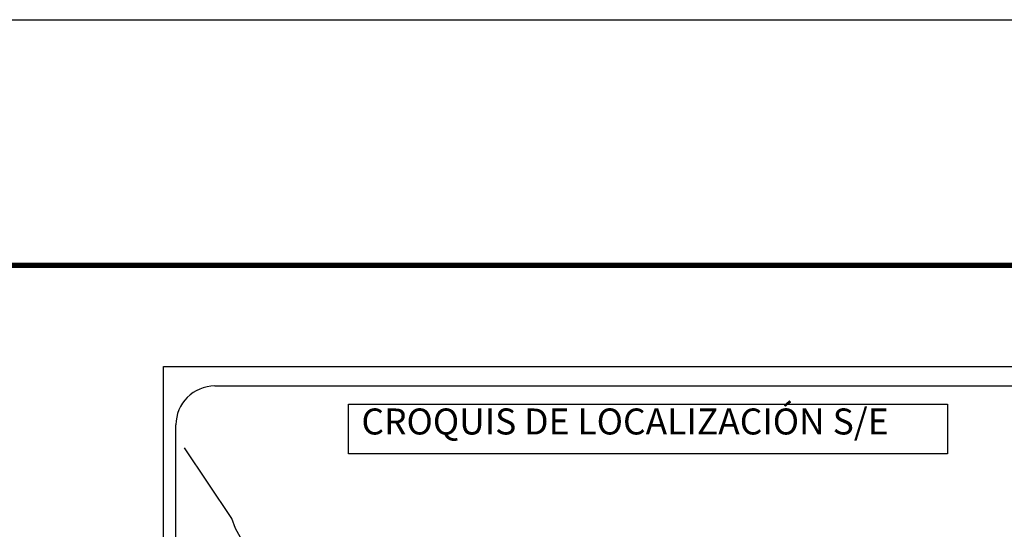
# Model space of a CAD drawing. Units: millimetres. Extents: x 232780 to 235180, y 2357216 to 2359016.
# Drawn here: x 234712 to 235015, y 2358859 to 2359016 of the extents above; entities that cross this region are included whole.
import ezdxf

# ---------------------------------------------------------------- set-up
doc = ezdxf.new("R2010")
doc.units = ezdxf.units.MM
doc.header["$LTSCALE"] = 40
doc.layers.add('margen', color=7, linetype='Continuous')
doc.styles.add('ROMANS', font='romans.shx')

msp = doc.modelspace()

# ---------------------------------------------------------------- linework, layer by layer
at = {"layer": 'margen', "color": 7}
for p, q in [((234756.63, 2358908.83, 3.48), (235070.92, 2358908.83, 3.48)), ((234756.63, 2357311.19, 3.48), (234756.63, 2358908.83, 3.48)), ((234772.43, 2358902.85, 3.48), (235056.21, 2358902.85, 3.48)), ((234760.43, 2358474.24, 3.48), (234760.43, 2358890.85, 3.48))]:
    msp.add_line(p, q, dxfattribs=at)
at = {"layer": 'margen', "color": 255, "linetype": 'Continuous', "elevation": 5.8}
msp.add_lwpolyline([(232779.6, 2359015.58), (235179.6, 2359015.58), (235179.6, 2357215.58), (232779.6, 2357215.58)], close=True, dxfattribs=at)
at = {"layer": 'margen', "color": 7, "linetype": 'Continuous', "const_width": 1.6, "elevation": 3.48}
msp.add_lwpolyline([(232844.56, 2358939.98), (235096.41, 2358939.98)], dxfattribs=at)
at = {"layer": 'margen', "color": 7, "elevation": 3.48}
msp.add_lwpolyline([(234813.58, 2358897.26), (234813.58, 2358897.26), (234997.95, 2358897.26), (234997.95, 2358897.26), (234997.95, 2358881.95), (234997.95, 2358881.95), (234813.58, 2358881.95), (234813.58, 2358881.95)], close=True, dxfattribs=at)
at = {"layer": 'margen', "color": 7, "linetype": 'Continuous', "elevation": 3.48}
msp.add_lwpolyline([(234781.28, 2358854.62), (234778.81, 2358859.01), (234777.65, 2358862.02), (234763.13, 2358883.81)], dxfattribs=at)
at = {"layer": 'margen', "color": 7}
msp.add_arc((234772.43, 2358890.85, 3.48), 12, 90, 180, dxfattribs=at)

# ---------------------------------------------------------------- texts
at = {"layer": 'margen', "color": 7, "insert": (234817.54, 2358895.92, 3.48), "char_height": 8, "width": 210.5931, "attachment_point": 1, "style": 'ROMANS'}
msp.add_mtext('\\fArial|b0|i0|c0|p34;CROQUIS DE LOCALIZACIÓN S/E', dxfattribs=at)

doc.saveas('drawing.dxf')
